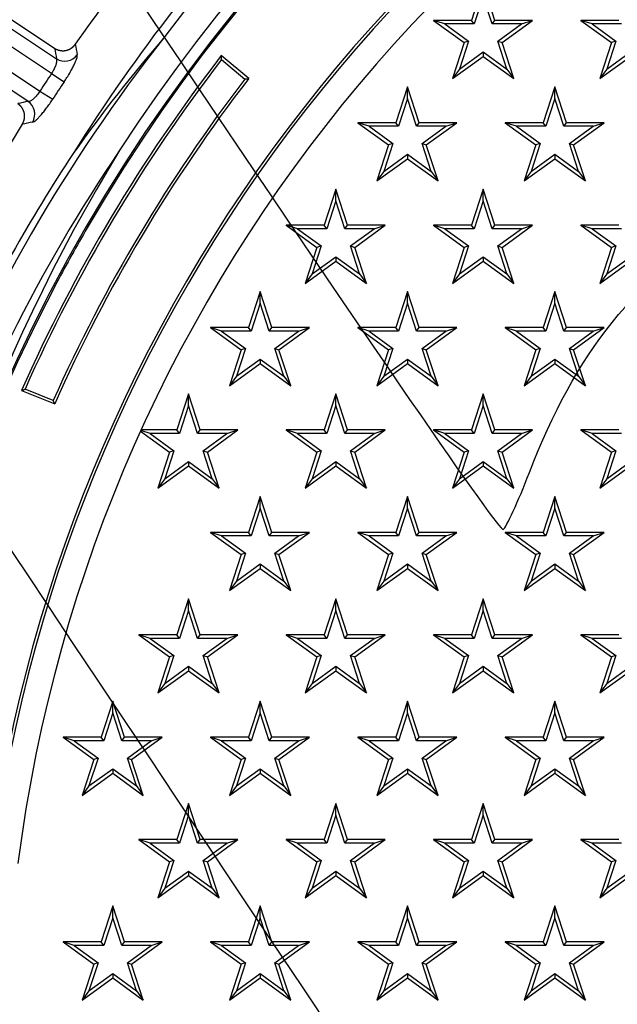
# Model space of a CAD drawing. Units: millimetres. Extents: x -81 to 291, y 0 to 204.
# Drawn here: x 106 to 117, y 80 to 99 of the extents above; entities that cross this region are included whole.
import ezdxf
from ezdxf import colors
from ezdxf.entities.mleader import LeaderData, LeaderLine
from ezdxf.enums import TextEntityAlignment as Align
from ezdxf.math import Vec2, Vec3

# ---------------------------------------------------------------- set-up
doc = ezdxf.new("R2010")
doc.units = ezdxf.units.MM
for name, color, linetype in [('F-1M', 7, 'Continuous'), ('F-1T', 7, 'Continuous'), ('Predeterminado', 7, 'Continuous')]:
    doc.layers.add(name, color=color, linetype=linetype)
doc.styles.add('SEACAD_Arial', font='arial.ttf')
doc.dimstyles.new('ISO', dxfattribs={"dimtxt": 3.125, "dimasz": 3.125, "dimexe": 1.5625, "dimexo": 0, "dimgap": 0.78125, "dimtad": 0, "dimlfac": 10, "dimtxsty": 'SEACAD_Arial', "dimblk1": '_SE_FILLED', "dimblk2": '_SE_FILLED', "dimsah": 1, "dimcen": 1.5625, "dimadec": 1, "dimazin": 0, "dimtfac": 0.5, "dimtmove": 0, "dimatfit": 3, "dimfxl": 1, "dimarcsym": 0})

# ---------------------------------------------------------------- blocks, each defined once
blk = doc.blocks.new('SE1')
at = {"layer": 'F-1M', "color": 7, "linetype": 'Continuous'}
for p, q in [((104.826, 99.266), (106.451, 98.19)), ((106.354, 97.9), (104.663, 99.02)), ((105.517, 98.989), (106.412, 98.396)), ((104.695, 98.508), (106.128, 97.559)), ((105.9, 97.357), (104.532, 98.262)), ((106.354, 97.9), (106.599, 97.736)), ((106.128, 97.559), (106.376, 97.398))]:
    blk.add_line(p, q, dxfattribs=at)
for centre, radius, start, end in [((134.957, 78.723), 33.05, 6.1102, 142.9817), ((134.957, 78.723), 32.5, 4.677, 147.032), ((134.957, 78.723), 32.275, 5.2749, 172.4009), ((134.957, 78.723), 33.233, 136.0437, 147.9845), ((134.957, 78.723), 34.38, 141.2009, 144.9376), ((133.757, 78.723), 32.1, 141.692, 174.8644), ((131.507, 78.766), 30.338, 139.1202, 144.5966), ((134.957, 78.723), 34.437, 146.1601, 146.8399), ((134.957, 78.723), 34.142, 146.1601, 146.8399), ((134.957, 78.723), 34.38, 148.0624, 154.1358), ((133.757, 78.723), 31.5, 145.8441, 176.3597), ((136.482, 78.729), 33.786, 148.4468, 172.7523), ((133.47, 78.724), 31.981, 146.5739, 154.829)]:
    blk.add_arc(centre, radius, start, end, dxfattribs=at)
for centre, major_axis, ratio, start_param, end_param in [((1193.527, -549.978), (-1081.621, 688.255), 0.174135, 0.163392, 0.16408), ((1117.754, -529.138), (-1005.896, 667.616), 0.177116, 0.171097, 0.171809), ((106.614, 98.436), (-0.295, -0.056), 0.970928, 0.811656, 2.329937), ((1157.324, -644.004), (-1086.38, 720.688), 0.17072, -0.164972, -0.164287), ((105.736, 97.11), (0.063, -0.293), 0.970928, 0.811656, 2.329937), ((1149.147, -666.023), (-1078.011, 742.707), 0.172398, -0.162279, -0.161598)]:
    blk.add_ellipse(centre, major_axis=major_axis, ratio=ratio, start_param=start_param, end_param=end_param, dxfattribs=at)
for points, degree, knots in [([(106.412, 98.396), (106.46, 98.364), (106.517, 98.353), (106.545, 98.347), (106.573, 98.347), (106.602, 98.346), (106.63, 98.352), (106.658, 98.357), (106.684, 98.368), (106.711, 98.378), (106.735, 98.394), (106.759, 98.409), (106.78, 98.429), (106.8, 98.449), (106.817, 98.473)], 2, [0, 0, 0, 0.25, 0.25, 0.375, 0.375, 0.5, 0.5, 0.625, 0.625, 0.75, 0.75, 0.875, 0.875, 1, 1, 1]), ([(106.599, 97.736), (106.619, 97.765), (106.638, 97.794), (106.674, 97.852), (106.692, 97.881), (106.725, 97.938), (106.741, 97.965), (106.77, 98.018), (106.783, 98.044), (106.806, 98.092), (106.816, 98.114), (106.833, 98.156), (106.84, 98.175), (106.856, 98.226), (106.86, 98.251), (106.857, 98.268)], 3, [0, 0, 0, 0, 0.125, 0.125, 0.25, 0.25, 0.375, 0.375, 0.5, 0.5, 0.625, 0.625, 0.75, 0.75, 1, 1, 1, 1]), ([(106.354, 97.9), (106.357, 97.905), (106.364, 97.915), (106.373, 97.929), (106.382, 97.944), (106.391, 97.959), (106.399, 97.974), (106.407, 97.989), (106.414, 98.003), (106.421, 98.018), (106.428, 98.033), (106.434, 98.047), (106.439, 98.061), (106.447, 98.083), (106.455, 98.112), (106.459, 98.14), (106.459, 98.161), (106.457, 98.177), (106.453, 98.186), (106.451, 98.19)], 3, [0, 0, 0, 0, 0.040424, 0.081032, 0.121839, 0.162858, 0.204103, 0.245587, 0.287325, 0.329328, 0.37161, 0.414183, 0.45706, 0.500252, 0.621567, 0.750017, 0.827208, 0.910529, 1, 1, 1, 1]), ([(106.128, 97.559), (106.119, 97.545), (106.109, 97.53), (106.089, 97.502), (106.078, 97.489), (106.057, 97.463), (106.046, 97.451), (106.025, 97.429), (106.015, 97.419), (105.994, 97.4), (105.984, 97.392), (105.965, 97.378), (105.955, 97.372), (105.937, 97.363), (105.929, 97.36), (105.913, 97.356), (105.906, 97.356), (105.9, 97.357)], 3, [0, 0, 0, 0, 0.125, 0.125, 0.25, 0.25, 0.375, 0.375, 0.5, 0.5, 0.625, 0.625, 0.75, 0.75, 0.875, 0.875, 1, 1, 1, 1]), ([(105.782, 96.91), (105.813, 96.959), (105.823, 97.015), (105.828, 97.043), (105.827, 97.072), (105.827, 97.101), (105.821, 97.129), (105.815, 97.156), (105.803, 97.183), (105.792, 97.209), (105.776, 97.233), (105.76, 97.256), (105.739, 97.276), (105.718, 97.296), (105.694, 97.312)], 2, [0, 0, 0, 0.25, 0.25, 0.375, 0.375, 0.5, 0.5, 0.625, 0.625, 0.75, 0.75, 0.875, 0.875, 1, 1, 1]), ([(105.986, 96.953), (105.995, 96.955), (106.004, 96.959), (106.026, 96.972), (106.039, 96.981), (106.066, 97.004), (106.081, 97.018), (106.112, 97.05), (106.129, 97.068), (106.164, 97.109), (106.182, 97.131), (106.22, 97.178), (106.239, 97.203), (106.278, 97.256), (106.298, 97.283), (106.337, 97.34), (106.356, 97.368), (106.376, 97.398)], 3, [0, 0, 0, 0, 0.125, 0.125, 0.25, 0.25, 0.375, 0.375, 0.5, 0.5, 0.625, 0.625, 0.75, 0.75, 0.875, 0.875, 1, 1, 1, 1])]:
    blk.add_open_spline(points, degree=degree, knots=knots, dxfattribs=at)
at = {"layer": 'F-1T', "color": 7, "linetype": 'Continuous'}
for p, q in [((114.79, 99.643), (114.561, 98.94)), ((115.018, 98.94), (114.79, 99.643)), ((114.79, 99.415), (114.613, 98.87)), ((114.967, 98.87), (114.79, 99.415)), ((113.822, 98.94), (114.42, 98.506)), ((114.561, 98.94), (113.822, 98.94)), ((114.039, 98.87), (113.822, 98.94)), ((114.613, 98.87), (114.039, 98.87)), ((114.039, 98.87), (114.503, 98.533)), ((114.613, 98.87), (114.561, 98.94)), ((114.967, 98.87), (115.018, 98.94)), ((115.54, 98.87), (114.967, 98.87)), ((115.757, 98.94), (115.018, 98.94)), ((115.076, 98.533), (115.54, 98.87)), ((115.159, 98.506), (115.757, 98.94)), ((115.54, 98.87), (115.757, 98.94)), ((116.702, 98.94), (117.3, 98.506)), ((117.441, 98.94), (116.702, 98.94)), ((116.919, 98.87), (116.702, 98.94)), ((117.493, 98.87), (116.919, 98.87)), ((116.919, 98.87), (117.383, 98.533)), ((114.42, 98.506), (114.192, 97.803)), ((114.503, 98.533), (114.326, 97.988)), ((114.503, 98.533), (114.42, 98.506)), ((115.253, 97.988), (115.076, 98.533)), ((115.076, 98.533), (115.159, 98.506)), ((115.388, 97.803), (115.159, 98.506)), ((117.3, 98.506), (117.072, 97.803)), ((117.383, 98.533), (117.206, 97.988)), ((117.383, 98.533), (117.3, 98.506)), ((114.326, 97.988), (114.79, 98.324)), ((114.79, 98.324), (115.253, 97.988)), ((114.79, 98.324), (114.79, 98.237)), ((117.206, 97.988), (117.67, 98.324)), ((110.208, 97.802), (109.67, 98.251)), ((109.678, 98.175), (110.135, 97.794)), ((114.192, 97.803), (114.79, 98.237)), ((114.79, 98.237), (115.388, 97.803)), ((117.072, 97.803), (117.67, 98.237)), ((114.326, 97.988), (114.192, 97.803)), ((115.253, 97.988), (115.388, 97.803)), ((117.206, 97.988), (117.072, 97.803)), ((113.31, 97.643), (113.081, 96.94)), ((113.538, 96.94), (113.31, 97.643)), ((113.31, 97.415), (113.31, 97.643)), ((116.19, 97.643), (115.961, 96.94)), ((116.418, 96.94), (116.19, 97.643)), ((116.19, 97.415), (116.19, 97.643)), ((113.31, 97.415), (113.133, 96.87)), ((113.487, 96.87), (113.31, 97.415)), ((116.19, 97.415), (116.013, 96.87)), ((116.367, 96.87), (116.19, 97.415)), ((112.342, 96.94), (112.94, 96.506)), ((113.081, 96.94), (112.342, 96.94)), ((112.559, 96.87), (112.342, 96.94)), ((113.133, 96.87), (113.081, 96.94)), ((113.487, 96.87), (113.538, 96.94)), ((114.277, 96.94), (113.538, 96.94)), ((113.679, 96.506), (114.277, 96.94)), ((114.06, 96.87), (114.277, 96.94)), ((115.222, 96.94), (115.82, 96.506)), ((115.961, 96.94), (115.222, 96.94)), ((115.439, 96.87), (115.222, 96.94)), ((116.013, 96.87), (115.961, 96.94)), ((116.367, 96.87), (116.418, 96.94)), ((117.157, 96.94), (116.418, 96.94)), ((116.559, 96.506), (117.157, 96.94)), ((116.94, 96.87), (117.157, 96.94)), ((113.133, 96.87), (112.559, 96.87)), ((112.559, 96.87), (113.023, 96.533)), ((114.06, 96.87), (113.487, 96.87)), ((113.596, 96.533), (114.06, 96.87)), ((116.013, 96.87), (115.439, 96.87)), ((115.439, 96.87), (115.903, 96.533)), ((116.94, 96.87), (116.367, 96.87)), ((116.476, 96.533), (116.94, 96.87)), ((112.94, 96.506), (112.712, 95.803)), ((113.023, 96.533), (112.846, 95.988)), ((113.023, 96.533), (112.94, 96.506)), ((113.773, 95.988), (113.596, 96.533)), ((113.596, 96.533), (113.679, 96.506)), ((113.908, 95.803), (113.679, 96.506)), ((115.82, 96.506), (115.592, 95.803)), ((115.903, 96.533), (115.726, 95.988)), ((115.903, 96.533), (115.82, 96.506)), ((116.653, 95.988), (116.476, 96.533)), ((116.476, 96.533), (116.559, 96.506)), ((116.788, 95.803), (116.559, 96.506)), ((112.712, 95.803), (113.31, 96.237)), ((112.846, 95.988), (113.31, 96.324)), ((113.31, 96.324), (113.773, 95.988)), ((113.31, 96.324), (113.31, 96.237)), ((113.31, 96.237), (113.908, 95.803)), ((115.592, 95.803), (116.19, 96.237)), ((115.726, 95.988), (116.19, 96.324)), ((116.19, 96.324), (116.653, 95.988)), ((116.19, 96.324), (116.19, 96.237)), ((116.19, 96.237), (116.788, 95.803)), ((112.846, 95.988), (112.712, 95.803)), ((113.773, 95.988), (113.908, 95.803)), ((115.726, 95.988), (115.592, 95.803)), ((116.653, 95.988), (116.788, 95.803)), ((111.91, 95.643), (111.681, 94.94)), ((112.138, 94.94), (111.91, 95.643)), ((111.91, 95.415), (111.91, 95.643)), ((114.79, 95.643), (114.561, 94.94)), ((115.018, 94.94), (114.79, 95.643)), ((114.79, 95.415), (114.79, 95.643)), ((111.91, 95.415), (111.733, 94.87)), ((112.087, 94.87), (111.91, 95.415)), ((114.79, 95.415), (114.613, 94.87)), ((114.967, 94.87), (114.79, 95.415)), ((110.942, 94.94), (111.54, 94.506)), ((111.681, 94.94), (110.942, 94.94)), ((111.159, 94.87), (110.942, 94.94)), ((111.733, 94.87), (111.159, 94.87)), ((111.159, 94.87), (111.623, 94.533)), ((111.733, 94.87), (111.681, 94.94)), ((112.087, 94.87), (112.138, 94.94)), ((112.66, 94.87), (112.087, 94.87)), ((112.877, 94.94), (112.138, 94.94)), ((112.196, 94.533), (112.66, 94.87)), ((112.279, 94.506), (112.877, 94.94)), ((112.66, 94.87), (112.877, 94.94)), ((113.822, 94.94), (114.42, 94.506)), ((114.561, 94.94), (113.822, 94.94)), ((114.039, 94.87), (113.822, 94.94)), ((114.613, 94.87), (114.039, 94.87)), ((114.039, 94.87), (114.503, 94.533)), ((114.613, 94.87), (114.561, 94.94)), ((114.967, 94.87), (115.018, 94.94)), ((115.54, 94.87), (114.967, 94.87)), ((115.757, 94.94), (115.018, 94.94)), ((115.076, 94.533), (115.54, 94.87)), ((115.159, 94.506), (115.757, 94.94)), ((115.54, 94.87), (115.757, 94.94)), ((116.702, 94.94), (117.3, 94.506)), ((117.441, 94.94), (116.702, 94.94)), ((116.919, 94.87), (116.702, 94.94)), ((117.493, 94.87), (116.919, 94.87)), ((116.919, 94.87), (117.383, 94.533)), ((111.54, 94.506), (111.312, 93.803)), ((111.623, 94.533), (111.446, 93.988)), ((111.623, 94.533), (111.54, 94.506)), ((112.373, 93.988), (112.196, 94.533)), ((112.196, 94.533), (112.279, 94.506)), ((112.508, 93.803), (112.279, 94.506)), ((114.42, 94.506), (114.192, 93.803)), ((114.503, 94.533), (114.326, 93.988)), ((114.503, 94.533), (114.42, 94.506)), ((115.253, 93.988), (115.076, 94.533)), ((115.076, 94.533), (115.159, 94.506)), ((115.388, 93.803), (115.159, 94.506)), ((117.3, 94.506), (117.072, 93.803)), ((117.383, 94.533), (117.206, 93.988)), ((117.383, 94.533), (117.3, 94.506)), ((111.312, 93.803), (111.91, 94.237)), ((111.446, 93.988), (111.91, 94.324)), ((111.91, 94.324), (112.373, 93.988)), ((111.91, 94.324), (111.91, 94.237)), ((111.91, 94.237), (112.508, 93.803)), ((114.192, 93.803), (114.79, 94.237)), ((114.326, 93.988), (114.79, 94.324)), ((114.79, 94.324), (115.253, 93.988)), ((114.79, 94.324), (114.79, 94.237)), ((114.79, 94.237), (115.388, 93.803)), ((117.072, 93.803), (117.67, 94.237)), ((117.206, 93.988), (117.67, 94.324)), ((111.446, 93.988), (111.312, 93.803)), ((112.373, 93.988), (112.508, 93.803)), ((114.326, 93.988), (114.192, 93.803)), ((115.253, 93.988), (115.388, 93.803)), ((117.206, 93.988), (117.072, 93.803)), ((110.43, 93.643), (110.201, 92.94)), ((110.658, 92.94), (110.43, 93.643)), ((110.43, 93.415), (110.43, 93.643)), ((113.31, 93.643), (113.081, 92.94)), ((113.538, 92.94), (113.31, 93.643)), ((113.31, 93.415), (113.31, 93.643)), ((116.19, 93.643), (115.961, 92.94)), ((116.418, 92.94), (116.19, 93.643)), ((116.19, 93.415), (116.19, 93.643)), ((110.43, 93.415), (110.253, 92.87)), ((110.607, 92.87), (110.43, 93.415)), ((113.31, 93.415), (113.133, 92.87)), ((113.487, 92.87), (113.31, 93.415)), ((116.19, 93.415), (116.013, 92.87)), ((116.367, 92.87), (116.19, 93.415)), ((109.462, 92.94), (110.06, 92.506)), ((110.201, 92.94), (109.462, 92.94)), ((109.679, 92.87), (109.462, 92.94)), ((110.253, 92.87), (110.201, 92.94)), ((110.607, 92.87), (110.658, 92.94)), ((111.397, 92.94), (110.658, 92.94)), ((110.799, 92.506), (111.397, 92.94)), ((111.18, 92.87), (111.397, 92.94)), ((112.342, 92.94), (112.94, 92.506)), ((113.081, 92.94), (112.342, 92.94)), ((112.559, 92.87), (112.342, 92.94)), ((113.133, 92.87), (113.081, 92.94)), ((113.487, 92.87), (113.538, 92.94)), ((114.277, 92.94), (113.538, 92.94)), ((113.679, 92.506), (114.277, 92.94)), ((114.06, 92.87), (114.277, 92.94)), ((115.222, 92.94), (115.82, 92.506)), ((115.961, 92.94), (115.222, 92.94)), ((115.439, 92.87), (115.222, 92.94)), ((116.013, 92.87), (115.961, 92.94)), ((116.367, 92.87), (116.418, 92.94)), ((117.157, 92.94), (116.418, 92.94)), ((116.559, 92.506), (117.157, 92.94)), ((116.94, 92.87), (117.157, 92.94)), ((110.253, 92.87), (109.679, 92.87)), ((109.679, 92.87), (110.143, 92.533)), ((111.18, 92.87), (110.607, 92.87)), ((110.716, 92.533), (111.18, 92.87)), ((113.133, 92.87), (112.559, 92.87)), ((112.559, 92.87), (113.023, 92.533)), ((114.06, 92.87), (113.487, 92.87)), ((113.596, 92.533), (114.06, 92.87)), ((116.013, 92.87), (115.439, 92.87)), ((115.439, 92.87), (115.903, 92.533)), ((116.94, 92.87), (116.367, 92.87)), ((116.476, 92.533), (116.94, 92.87)), ((110.06, 92.506), (109.832, 91.803)), ((110.143, 92.533), (109.966, 91.988)), ((110.143, 92.533), (110.06, 92.506)), ((110.893, 91.988), (110.716, 92.533)), ((110.716, 92.533), (110.799, 92.506)), ((111.028, 91.803), (110.799, 92.506)), ((112.94, 92.506), (112.712, 91.803)), ((113.023, 92.533), (112.846, 91.988)), ((113.023, 92.533), (112.94, 92.506)), ((113.773, 91.988), (113.596, 92.533)), ((113.596, 92.533), (113.679, 92.506)), ((113.908, 91.803), (113.679, 92.506)), ((115.82, 92.506), (115.592, 91.803)), ((115.903, 92.533), (115.726, 91.988)), ((115.903, 92.533), (115.82, 92.506)), ((116.653, 91.988), (116.476, 92.533)), ((116.476, 92.533), (116.559, 92.506)), ((116.788, 91.803), (116.559, 92.506)), ((109.966, 91.988), (110.43, 92.324)), ((110.43, 92.324), (110.893, 91.988)), ((110.43, 92.324), (110.43, 92.237)), ((112.846, 91.988), (113.31, 92.324)), ((113.31, 92.324), (113.773, 91.988)), ((113.31, 92.324), (113.31, 92.237)), ((115.726, 91.988), (116.19, 92.324)), ((116.19, 92.324), (116.653, 91.988)), ((116.19, 92.324), (116.19, 92.237)), ((109.832, 91.803), (110.43, 92.237)), ((110.43, 92.237), (111.028, 91.803)), ((112.712, 91.803), (113.31, 92.237)), ((113.31, 92.237), (113.908, 91.803)), ((115.592, 91.803), (116.19, 92.237)), ((116.19, 92.237), (116.788, 91.803)), ((109.966, 91.988), (109.832, 91.803)), ((110.893, 91.988), (111.028, 91.803)), ((112.846, 91.988), (112.712, 91.803)), ((113.773, 91.988), (113.908, 91.803)), ((115.726, 91.988), (115.592, 91.803)), ((116.653, 91.988), (116.788, 91.803)), ((106.388, 91.516), (105.836, 91.737)), ((105.765, 91.708), (106.416, 91.448)), ((109.03, 91.643), (108.801, 90.94)), ((109.258, 90.94), (109.03, 91.643)), ((109.03, 91.415), (109.03, 91.643)), ((111.91, 91.643), (111.681, 90.94)), ((112.138, 90.94), (111.91, 91.643)), ((111.91, 91.415), (111.91, 91.643)), ((114.79, 91.643), (114.561, 90.94)), ((115.018, 90.94), (114.79, 91.643)), ((114.79, 91.415), (114.79, 91.643)), ((109.03, 91.415), (108.853, 90.87)), ((109.207, 90.87), (109.03, 91.415)), ((111.91, 91.415), (111.733, 90.87)), ((112.087, 90.87), (111.91, 91.415)), ((114.79, 91.415), (114.613, 90.87)), ((114.967, 90.87), (114.79, 91.415)), ((108.118, 90.922), (108.095, 90.916)), ((108.095, 90.916), (108.66, 90.506)), ((108.801, 90.94), (108.106, 90.94)), ((108.106, 90.94), (108.118, 90.922)), ((108.279, 90.87), (108.118, 90.922)), ((108.853, 90.87), (108.279, 90.87)), ((108.279, 90.87), (108.743, 90.533)), ((108.853, 90.87), (108.801, 90.94)), ((109.207, 90.87), (109.258, 90.94)), ((109.78, 90.87), (109.207, 90.87)), ((109.997, 90.94), (109.258, 90.94)), ((109.316, 90.533), (109.78, 90.87)), ((109.399, 90.506), (109.997, 90.94)), ((109.78, 90.87), (109.997, 90.94)), ((110.942, 90.94), (111.54, 90.506)), ((111.681, 90.94), (110.942, 90.94)), ((111.159, 90.87), (110.942, 90.94)), ((111.733, 90.87), (111.159, 90.87)), ((111.159, 90.87), (111.623, 90.533)), ((111.733, 90.87), (111.681, 90.94)), ((112.087, 90.87), (112.138, 90.94)), ((112.66, 90.87), (112.087, 90.87)), ((112.877, 90.94), (112.138, 90.94)), ((112.196, 90.533), (112.66, 90.87)), ((112.279, 90.506), (112.877, 90.94)), ((112.66, 90.87), (112.877, 90.94)), ((113.822, 90.94), (114.42, 90.506)), ((114.561, 90.94), (113.822, 90.94)), ((114.039, 90.87), (113.822, 90.94)), ((114.613, 90.87), (114.039, 90.87)), ((114.039, 90.87), (114.503, 90.533)), ((114.613, 90.87), (114.561, 90.94)), ((114.967, 90.87), (115.018, 90.94)), ((115.54, 90.87), (114.967, 90.87)), ((115.757, 90.94), (115.018, 90.94)), ((115.076, 90.533), (115.54, 90.87)), ((115.159, 90.506), (115.757, 90.94)), ((115.54, 90.87), (115.757, 90.94)), ((116.702, 90.94), (117.3, 90.506)), ((117.441, 90.94), (116.702, 90.94)), ((116.919, 90.87), (116.702, 90.94)), ((117.493, 90.87), (116.919, 90.87)), ((116.919, 90.87), (117.383, 90.533)), ((108.66, 90.506), (108.432, 89.803)), ((108.743, 90.533), (108.566, 89.988)), ((108.743, 90.533), (108.66, 90.506)), ((109.493, 89.988), (109.316, 90.533)), ((109.316, 90.533), (109.399, 90.506)), ((109.628, 89.803), (109.399, 90.506)), ((111.54, 90.506), (111.312, 89.803)), ((111.623, 90.533), (111.446, 89.988)), ((111.623, 90.533), (111.54, 90.506)), ((112.373, 89.988), (112.196, 90.533)), ((112.196, 90.533), (112.279, 90.506)), ((112.508, 89.803), (112.279, 90.506)), ((114.42, 90.506), (114.192, 89.803)), ((114.503, 90.533), (114.326, 89.988)), ((114.503, 90.533), (114.42, 90.506)), ((115.253, 89.988), (115.076, 90.533)), ((115.076, 90.533), (115.159, 90.506)), ((115.388, 89.803), (115.159, 90.506)), ((117.3, 90.506), (117.072, 89.803)), ((117.383, 90.533), (117.206, 89.988)), ((117.383, 90.533), (117.3, 90.506)), ((108.432, 89.803), (109.03, 90.237)), ((108.566, 89.988), (109.03, 90.324)), ((109.03, 90.324), (109.493, 89.988)), ((109.03, 90.324), (109.03, 90.237)), ((109.03, 90.237), (109.628, 89.803)), ((111.312, 89.803), (111.91, 90.237)), ((111.446, 89.988), (111.91, 90.324)), ((111.91, 90.324), (112.373, 89.988)), ((111.91, 90.324), (111.91, 90.237)), ((111.91, 90.237), (112.508, 89.803)), ((114.192, 89.803), (114.79, 90.237)), ((114.326, 89.988), (114.79, 90.324)), ((114.79, 90.324), (115.253, 89.988)), ((114.79, 90.324), (114.79, 90.237)), ((114.79, 90.237), (115.388, 89.803)), ((117.072, 89.803), (117.67, 90.237)), ((117.206, 89.988), (117.67, 90.324)), ((108.566, 89.988), (108.432, 89.803)), ((109.493, 89.988), (109.628, 89.803)), ((111.446, 89.988), (111.312, 89.803)), ((112.373, 89.988), (112.508, 89.803)), ((114.326, 89.988), (114.192, 89.803)), ((115.253, 89.988), (115.388, 89.803)), ((117.206, 89.988), (117.072, 89.803)), ((110.43, 89.643), (110.201, 88.94)), ((110.658, 88.94), (110.43, 89.643)), ((110.43, 89.415), (110.43, 89.643)), ((113.31, 89.643), (113.081, 88.94)), ((113.538, 88.94), (113.31, 89.643)), ((113.31, 89.415), (113.31, 89.643)), ((116.19, 89.643), (115.961, 88.94)), ((116.418, 88.94), (116.19, 89.643)), ((116.19, 89.415), (116.19, 89.643)), ((110.43, 89.415), (110.253, 88.87)), ((110.607, 88.87), (110.43, 89.415)), ((113.31, 89.415), (113.133, 88.87)), ((113.487, 88.87), (113.31, 89.415)), ((116.19, 89.415), (116.013, 88.87)), ((116.367, 88.87), (116.19, 89.415)), ((109.462, 88.94), (110.06, 88.506)), ((110.201, 88.94), (109.462, 88.94)), ((109.679, 88.87), (109.462, 88.94)), ((110.253, 88.87), (109.679, 88.87)), ((109.679, 88.87), (110.143, 88.533)), ((110.253, 88.87), (110.201, 88.94)), ((110.607, 88.87), (110.658, 88.94)), ((111.18, 88.87), (110.607, 88.87)), ((111.397, 88.94), (110.658, 88.94)), ((110.716, 88.533), (111.18, 88.87)), ((110.799, 88.506), (111.397, 88.94)), ((111.18, 88.87), (111.397, 88.94)), ((112.342, 88.94), (112.94, 88.506)), ((113.081, 88.94), (112.342, 88.94)), ((112.559, 88.87), (112.342, 88.94)), ((113.133, 88.87), (112.559, 88.87)), ((112.559, 88.87), (113.023, 88.533)), ((113.133, 88.87), (113.081, 88.94)), ((113.487, 88.87), (113.538, 88.94)), ((114.06, 88.87), (113.487, 88.87)), ((114.277, 88.94), (113.538, 88.94)), ((113.596, 88.533), (114.06, 88.87)), ((113.679, 88.506), (114.277, 88.94)), ((114.06, 88.87), (114.277, 88.94)), ((115.222, 88.94), (115.82, 88.506)), ((115.961, 88.94), (115.222, 88.94)), ((115.439, 88.87), (115.222, 88.94)), ((116.013, 88.87), (115.439, 88.87)), ((115.439, 88.87), (115.903, 88.533)), ((116.013, 88.87), (115.961, 88.94)), ((116.367, 88.87), (116.418, 88.94)), ((116.94, 88.87), (116.367, 88.87)), ((117.157, 88.94), (116.418, 88.94)), ((116.476, 88.533), (116.94, 88.87)), ((116.559, 88.506), (117.157, 88.94)), ((116.94, 88.87), (117.157, 88.94)), ((110.06, 88.506), (109.832, 87.803)), ((110.143, 88.533), (109.966, 87.988)), ((110.143, 88.533), (110.06, 88.506)), ((110.893, 87.988), (110.716, 88.533)), ((110.716, 88.533), (110.799, 88.506)), ((111.028, 87.803), (110.799, 88.506)), ((112.94, 88.506), (112.712, 87.803)), ((113.023, 88.533), (112.846, 87.988)), ((113.023, 88.533), (112.94, 88.506)), ((113.773, 87.988), (113.596, 88.533)), ((113.596, 88.533), (113.679, 88.506)), ((113.908, 87.803), (113.679, 88.506)), ((115.82, 88.506), (115.592, 87.803)), ((115.903, 88.533), (115.726, 87.988)), ((115.903, 88.533), (115.82, 88.506)), ((116.653, 87.988), (116.476, 88.533)), ((116.476, 88.533), (116.559, 88.506)), ((116.788, 87.803), (116.559, 88.506)), ((109.966, 87.988), (110.43, 88.324)), ((110.43, 88.324), (110.893, 87.988)), ((110.43, 88.324), (110.43, 88.237)), ((112.846, 87.988), (113.31, 88.324)), ((113.31, 88.324), (113.773, 87.988)), ((113.31, 88.324), (113.31, 88.237)), ((115.726, 87.988), (116.19, 88.324)), ((116.19, 88.324), (116.653, 87.988)), ((116.19, 88.324), (116.19, 88.237)), ((109.832, 87.803), (110.43, 88.237)), ((110.43, 88.237), (111.028, 87.803)), ((112.712, 87.803), (113.31, 88.237)), ((113.31, 88.237), (113.908, 87.803)), ((115.592, 87.803), (116.19, 88.237)), ((116.19, 88.237), (116.788, 87.803)), ((109.966, 87.988), (109.832, 87.803)), ((110.893, 87.988), (111.028, 87.803)), ((112.846, 87.988), (112.712, 87.803)), ((113.773, 87.988), (113.908, 87.803)), ((115.726, 87.988), (115.592, 87.803)), ((116.653, 87.988), (116.788, 87.803)), ((109.03, 87.643), (108.801, 86.94)), ((109.258, 86.94), (109.03, 87.643)), ((109.03, 87.415), (109.03, 87.643)), ((111.91, 87.643), (111.681, 86.94)), ((112.138, 86.94), (111.91, 87.643)), ((111.91, 87.415), (111.91, 87.643)), ((114.79, 87.643), (114.561, 86.94)), ((115.018, 86.94), (114.79, 87.643)), ((114.79, 87.415), (114.79, 87.643)), ((109.03, 87.415), (108.853, 86.87)), ((109.207, 86.87), (109.03, 87.415)), ((111.91, 87.415), (111.733, 86.87)), ((112.087, 86.87), (111.91, 87.415)), ((114.79, 87.415), (114.613, 86.87)), ((114.967, 86.87), (114.79, 87.415)), ((108.062, 86.94), (108.66, 86.506)), ((108.801, 86.94), (108.062, 86.94)), ((108.279, 86.87), (108.062, 86.94)), ((108.853, 86.87), (108.801, 86.94)), ((109.207, 86.87), (109.258, 86.94)), ((109.997, 86.94), (109.258, 86.94)), ((109.399, 86.506), (109.997, 86.94)), ((109.78, 86.87), (109.997, 86.94)), ((110.942, 86.94), (111.54, 86.506)), ((111.681, 86.94), (110.942, 86.94)), ((111.159, 86.87), (110.942, 86.94)), ((111.733, 86.87), (111.681, 86.94)), ((112.087, 86.87), (112.138, 86.94)), ((112.877, 86.94), (112.138, 86.94)), ((112.279, 86.506), (112.877, 86.94)), ((112.66, 86.87), (112.877, 86.94)), ((113.822, 86.94), (114.42, 86.506)), ((114.561, 86.94), (113.822, 86.94)), ((114.039, 86.87), (113.822, 86.94)), ((114.613, 86.87), (114.561, 86.94)), ((114.967, 86.87), (115.018, 86.94)), ((115.757, 86.94), (115.018, 86.94)), ((115.159, 86.506), (115.757, 86.94)), ((115.54, 86.87), (115.757, 86.94)), ((116.702, 86.94), (117.3, 86.506)), ((117.441, 86.94), (116.702, 86.94)), ((116.919, 86.87), (116.702, 86.94)), ((108.853, 86.87), (108.279, 86.87)), ((108.279, 86.87), (108.743, 86.533)), ((109.78, 86.87), (109.207, 86.87)), ((109.316, 86.533), (109.78, 86.87)), ((111.733, 86.87), (111.159, 86.87)), ((111.159, 86.87), (111.623, 86.533)), ((112.66, 86.87), (112.087, 86.87)), ((112.196, 86.533), (112.66, 86.87)), ((114.613, 86.87), (114.039, 86.87)), ((114.039, 86.87), (114.503, 86.533)), ((115.54, 86.87), (114.967, 86.87)), ((115.076, 86.533), (115.54, 86.87)), ((117.493, 86.87), (116.919, 86.87)), ((116.919, 86.87), (117.383, 86.533)), ((108.66, 86.506), (108.432, 85.803)), ((108.743, 86.533), (108.566, 85.988)), ((108.743, 86.533), (108.66, 86.506)), ((109.493, 85.988), (109.316, 86.533)), ((109.316, 86.533), (109.399, 86.506)), ((109.628, 85.803), (109.399, 86.506)), ((111.54, 86.506), (111.312, 85.803)), ((111.623, 86.533), (111.446, 85.988)), ((111.623, 86.533), (111.54, 86.506)), ((112.373, 85.988), (112.196, 86.533)), ((112.196, 86.533), (112.279, 86.506)), ((112.508, 85.803), (112.279, 86.506)), ((114.42, 86.506), (114.192, 85.803)), ((114.503, 86.533), (114.326, 85.988)), ((114.503, 86.533), (114.42, 86.506)), ((115.253, 85.988), (115.076, 86.533)), ((115.076, 86.533), (115.159, 86.506)), ((115.388, 85.803), (115.159, 86.506)), ((117.3, 86.506), (117.072, 85.803)), ((117.383, 86.533), (117.206, 85.988)), ((117.383, 86.533), (117.3, 86.506)), ((108.432, 85.803), (109.03, 86.237)), ((108.566, 85.988), (109.03, 86.324)), ((109.03, 86.324), (109.493, 85.988)), ((109.03, 86.324), (109.03, 86.237)), ((109.03, 86.237), (109.628, 85.803)), ((111.312, 85.803), (111.91, 86.237)), ((111.446, 85.988), (111.91, 86.324)), ((111.91, 86.324), (112.373, 85.988)), ((111.91, 86.324), (111.91, 86.237)), ((111.91, 86.237), (112.508, 85.803)), ((114.192, 85.803), (114.79, 86.237)), ((114.326, 85.988), (114.79, 86.324)), ((114.79, 86.324), (115.253, 85.988)), ((114.79, 86.324), (114.79, 86.237)), ((114.79, 86.237), (115.388, 85.803)), ((117.072, 85.803), (117.67, 86.237)), ((117.206, 85.988), (117.67, 86.324)), ((108.566, 85.988), (108.432, 85.803)), ((109.493, 85.988), (109.628, 85.803)), ((111.446, 85.988), (111.312, 85.803)), ((112.373, 85.988), (112.508, 85.803)), ((114.326, 85.988), (114.192, 85.803)), ((115.253, 85.988), (115.388, 85.803)), ((117.206, 85.988), (117.072, 85.803)), ((107.55, 85.643), (107.321, 84.94)), ((107.778, 84.94), (107.55, 85.643)), ((107.55, 85.415), (107.55, 85.643)), ((110.43, 85.643), (110.201, 84.94)), ((110.658, 84.94), (110.43, 85.643)), ((110.43, 85.415), (110.43, 85.643)), ((113.31, 85.643), (113.081, 84.94)), ((113.538, 84.94), (113.31, 85.643)), ((113.31, 85.415), (113.31, 85.643)), ((116.19, 85.643), (115.961, 84.94)), ((116.418, 84.94), (116.19, 85.643)), ((116.19, 85.415), (116.19, 85.643)), ((107.55, 85.415), (107.373, 84.87)), ((107.727, 84.87), (107.55, 85.415)), ((110.43, 85.415), (110.253, 84.87)), ((110.607, 84.87), (110.43, 85.415)), ((113.31, 85.415), (113.133, 84.87)), ((113.487, 84.87), (113.31, 85.415)), ((116.19, 85.415), (116.013, 84.87)), ((116.367, 84.87), (116.19, 85.415)), ((106.582, 84.94), (107.18, 84.506)), ((107.321, 84.94), (106.582, 84.94)), ((106.799, 84.87), (106.582, 84.94)), ((107.373, 84.87), (106.799, 84.87)), ((106.799, 84.87), (107.263, 84.533)), ((107.373, 84.87), (107.321, 84.94)), ((107.727, 84.87), (107.778, 84.94)), ((108.3, 84.87), (107.727, 84.87)), ((108.517, 84.94), (107.778, 84.94)), ((107.836, 84.533), (108.3, 84.87)), ((107.919, 84.506), (108.517, 84.94)), ((108.3, 84.87), (108.517, 84.94)), ((109.462, 84.94), (110.06, 84.506)), ((110.201, 84.94), (109.462, 84.94)), ((109.679, 84.87), (109.462, 84.94)), ((110.253, 84.87), (109.679, 84.87)), ((109.679, 84.87), (110.143, 84.533)), ((110.253, 84.87), (110.201, 84.94)), ((110.607, 84.87), (110.658, 84.94)), ((111.18, 84.87), (110.607, 84.87)), ((111.397, 84.94), (110.658, 84.94)), ((110.716, 84.533), (111.18, 84.87)), ((110.799, 84.506), (111.397, 84.94)), ((111.18, 84.87), (111.397, 84.94)), ((112.342, 84.94), (112.94, 84.506)), ((113.081, 84.94), (112.342, 84.94)), ((112.559, 84.87), (112.342, 84.94)), ((113.133, 84.87), (112.559, 84.87)), ((112.559, 84.87), (113.023, 84.533)), ((113.133, 84.87), (113.081, 84.94)), ((113.487, 84.87), (113.538, 84.94)), ((114.06, 84.87), (113.487, 84.87)), ((114.277, 84.94), (113.538, 84.94)), ((113.596, 84.533), (114.06, 84.87)), ((113.679, 84.506), (114.277, 84.94)), ((114.06, 84.87), (114.277, 84.94)), ((115.222, 84.94), (115.82, 84.506)), ((115.961, 84.94), (115.222, 84.94)), ((115.439, 84.87), (115.222, 84.94)), ((116.013, 84.87), (115.439, 84.87)), ((115.439, 84.87), (115.903, 84.533)), ((116.013, 84.87), (115.961, 84.94)), ((116.367, 84.87), (116.418, 84.94)), ((116.94, 84.87), (116.367, 84.87)), ((117.157, 84.94), (116.418, 84.94)), ((116.476, 84.533), (116.94, 84.87)), ((116.559, 84.506), (117.157, 84.94)), ((116.94, 84.87), (117.157, 84.94)), ((107.18, 84.506), (106.952, 83.803)), ((107.263, 84.533), (107.086, 83.988)), ((107.263, 84.533), (107.18, 84.506)), ((108.013, 83.988), (107.836, 84.533)), ((107.836, 84.533), (107.919, 84.506)), ((108.148, 83.803), (107.919, 84.506)), ((110.06, 84.506), (109.832, 83.803)), ((110.143, 84.533), (109.966, 83.988)), ((110.143, 84.533), (110.06, 84.506)), ((110.893, 83.988), (110.716, 84.533)), ((110.716, 84.533), (110.799, 84.506)), ((111.028, 83.803), (110.799, 84.506)), ((112.94, 84.506), (112.712, 83.803)), ((113.023, 84.533), (112.846, 83.988)), ((113.023, 84.533), (112.94, 84.506)), ((113.773, 83.988), (113.596, 84.533)), ((113.596, 84.533), (113.679, 84.506)), ((113.908, 83.803), (113.679, 84.506)), ((115.82, 84.506), (115.592, 83.803)), ((115.903, 84.533), (115.726, 83.988)), ((115.903, 84.533), (115.82, 84.506)), ((116.653, 83.988), (116.476, 84.533)), ((116.476, 84.533), (116.559, 84.506)), ((116.788, 83.803), (116.559, 84.506)), ((106.952, 83.803), (107.55, 84.237)), ((107.086, 83.988), (107.55, 84.324)), ((107.55, 84.324), (108.013, 83.988)), ((107.55, 84.324), (107.55, 84.237)), ((107.55, 84.237), (108.148, 83.803)), ((109.832, 83.803), (110.43, 84.237)), ((109.966, 83.988), (110.43, 84.324)), ((110.43, 84.324), (110.893, 83.988)), ((110.43, 84.324), (110.43, 84.237)), ((110.43, 84.237), (111.028, 83.803)), ((112.712, 83.803), (113.31, 84.237)), ((112.846, 83.988), (113.31, 84.324)), ((113.31, 84.324), (113.773, 83.988)), ((113.31, 84.324), (113.31, 84.237)), ((113.31, 84.237), (113.908, 83.803)), ((115.592, 83.803), (116.19, 84.237)), ((115.726, 83.988), (116.19, 84.324)), ((116.19, 84.324), (116.653, 83.988)), ((116.19, 84.324), (116.19, 84.237)), ((116.19, 84.237), (116.788, 83.803)), ((107.086, 83.988), (106.952, 83.803)), ((108.013, 83.988), (108.148, 83.803)), ((109.966, 83.988), (109.832, 83.803)), ((110.893, 83.988), (111.028, 83.803)), ((112.846, 83.988), (112.712, 83.803)), ((113.773, 83.988), (113.908, 83.803)), ((115.726, 83.988), (115.592, 83.803)), ((116.653, 83.988), (116.788, 83.803)), ((109.03, 83.643), (108.801, 82.94)), ((109.258, 82.94), (109.03, 83.643)), ((109.03, 83.415), (109.03, 83.643)), ((111.91, 83.643), (111.681, 82.94)), ((112.138, 82.94), (111.91, 83.643)), ((111.91, 83.415), (111.91, 83.643)), ((114.79, 83.643), (114.561, 82.94)), ((115.018, 82.94), (114.79, 83.643)), ((114.79, 83.415), (114.79, 83.643)), ((109.03, 83.415), (108.853, 82.87)), ((109.207, 82.87), (109.03, 83.415)), ((111.91, 83.415), (111.733, 82.87)), ((112.087, 82.87), (111.91, 83.415)), ((114.79, 83.415), (114.613, 82.87)), ((114.967, 82.87), (114.79, 83.415)), ((108.062, 82.94), (108.66, 82.506)), ((108.801, 82.94), (108.062, 82.94)), ((108.279, 82.87), (108.062, 82.94)), ((108.853, 82.87), (108.801, 82.94)), ((109.207, 82.87), (109.258, 82.94)), ((109.997, 82.94), (109.258, 82.94)), ((109.399, 82.506), (109.997, 82.94)), ((109.78, 82.87), (109.997, 82.94)), ((110.942, 82.94), (111.54, 82.506)), ((111.681, 82.94), (110.942, 82.94)), ((111.159, 82.87), (110.942, 82.94)), ((111.733, 82.87), (111.681, 82.94)), ((112.087, 82.87), (112.138, 82.94)), ((112.877, 82.94), (112.138, 82.94)), ((112.279, 82.506), (112.877, 82.94)), ((112.66, 82.87), (112.877, 82.94)), ((113.822, 82.94), (114.42, 82.506)), ((114.561, 82.94), (113.822, 82.94)), ((114.039, 82.87), (113.822, 82.94)), ((114.613, 82.87), (114.561, 82.94)), ((114.967, 82.87), (115.018, 82.94)), ((115.757, 82.94), (115.018, 82.94)), ((115.159, 82.506), (115.757, 82.94)), ((115.54, 82.87), (115.757, 82.94)), ((116.702, 82.94), (117.3, 82.506)), ((117.441, 82.94), (116.702, 82.94)), ((116.919, 82.87), (116.702, 82.94)), ((108.853, 82.87), (108.279, 82.87)), ((108.279, 82.87), (108.743, 82.533)), ((109.78, 82.87), (109.207, 82.87)), ((109.316, 82.533), (109.78, 82.87)), ((111.733, 82.87), (111.159, 82.87)), ((111.159, 82.87), (111.623, 82.533)), ((112.66, 82.87), (112.087, 82.87)), ((112.196, 82.533), (112.66, 82.87)), ((114.613, 82.87), (114.039, 82.87)), ((114.039, 82.87), (114.503, 82.533)), ((115.54, 82.87), (114.967, 82.87)), ((115.076, 82.533), (115.54, 82.87)), ((117.493, 82.87), (116.919, 82.87)), ((116.919, 82.87), (117.383, 82.533)), ((108.66, 82.506), (108.432, 81.803)), ((108.743, 82.533), (108.566, 81.988)), ((108.743, 82.533), (108.66, 82.506)), ((109.493, 81.988), (109.316, 82.533)), ((109.316, 82.533), (109.399, 82.506)), ((109.628, 81.803), (109.399, 82.506)), ((111.54, 82.506), (111.312, 81.803)), ((111.623, 82.533), (111.446, 81.988)), ((111.623, 82.533), (111.54, 82.506)), ((112.373, 81.988), (112.196, 82.533)), ((112.196, 82.533), (112.279, 82.506)), ((112.508, 81.803), (112.279, 82.506)), ((114.42, 82.506), (114.192, 81.803)), ((114.503, 82.533), (114.326, 81.988)), ((114.503, 82.533), (114.42, 82.506)), ((115.253, 81.988), (115.076, 82.533)), ((115.076, 82.533), (115.159, 82.506)), ((115.388, 81.803), (115.159, 82.506)), ((117.3, 82.506), (117.072, 81.803)), ((117.383, 82.533), (117.206, 81.988)), ((117.383, 82.533), (117.3, 82.506)), ((108.566, 81.988), (109.03, 82.324)), ((109.03, 82.324), (109.493, 81.988)), ((109.03, 82.324), (109.03, 82.237)), ((111.446, 81.988), (111.91, 82.324)), ((111.91, 82.324), (112.373, 81.988)), ((111.91, 82.324), (111.91, 82.237)), ((114.326, 81.988), (114.79, 82.324)), ((114.79, 82.324), (115.253, 81.988)), ((114.79, 82.324), (114.79, 82.237)), ((117.206, 81.988), (117.67, 82.324)), ((108.432, 81.803), (109.03, 82.237)), ((109.03, 82.237), (109.628, 81.803)), ((111.312, 81.803), (111.91, 82.237)), ((111.91, 82.237), (112.508, 81.803)), ((114.192, 81.803), (114.79, 82.237)), ((114.79, 82.237), (115.388, 81.803)), ((117.072, 81.803), (117.67, 82.237)), ((108.566, 81.988), (108.432, 81.803)), ((109.493, 81.988), (109.628, 81.803)), ((111.446, 81.988), (111.312, 81.803)), ((112.373, 81.988), (112.508, 81.803)), ((114.326, 81.988), (114.192, 81.803)), ((115.253, 81.988), (115.388, 81.803)), ((117.206, 81.988), (117.072, 81.803)), ((107.55, 81.643), (107.321, 80.94)), ((107.778, 80.94), (107.55, 81.643)), ((107.55, 81.415), (107.55, 81.643)), ((110.43, 81.643), (110.201, 80.94)), ((110.658, 80.94), (110.43, 81.643)), ((110.43, 81.415), (110.43, 81.643)), ((113.31, 81.643), (113.081, 80.94)), ((113.538, 80.94), (113.31, 81.643)), ((113.31, 81.415), (113.31, 81.643)), ((116.19, 81.643), (115.961, 80.94)), ((116.418, 80.94), (116.19, 81.643)), ((116.19, 81.415), (116.19, 81.643)), ((107.55, 81.415), (107.373, 80.87)), ((107.727, 80.87), (107.55, 81.415)), ((110.43, 81.415), (110.253, 80.87)), ((110.607, 80.87), (110.43, 81.415)), ((113.31, 81.415), (113.133, 80.87)), ((113.487, 80.87), (113.31, 81.415)), ((116.19, 81.415), (116.013, 80.87)), ((116.367, 80.87), (116.19, 81.415)), ((106.582, 80.94), (107.18, 80.506)), ((107.321, 80.94), (106.582, 80.94)), ((106.799, 80.87), (106.582, 80.94)), ((107.373, 80.87), (106.799, 80.87)), ((106.799, 80.87), (107.263, 80.533)), ((107.373, 80.87), (107.321, 80.94)), ((107.727, 80.87), (107.778, 80.94)), ((108.3, 80.87), (107.727, 80.87)), ((108.517, 80.94), (107.778, 80.94)), ((107.836, 80.533), (108.3, 80.87)), ((107.919, 80.506), (108.517, 80.94)), ((108.3, 80.87), (108.517, 80.94)), ((109.462, 80.94), (110.06, 80.506)), ((110.201, 80.94), (109.462, 80.94)), ((109.679, 80.87), (109.462, 80.94)), ((110.253, 80.87), (109.679, 80.87)), ((109.679, 80.87), (110.143, 80.533)), ((110.253, 80.87), (110.201, 80.94)), ((110.607, 80.87), (110.658, 80.94)), ((111.18, 80.87), (110.607, 80.87)), ((111.397, 80.94), (110.658, 80.94)), ((110.716, 80.533), (111.18, 80.87)), ((110.799, 80.506), (111.397, 80.94)), ((111.18, 80.87), (111.397, 80.94)), ((112.342, 80.94), (112.94, 80.506)), ((113.081, 80.94), (112.342, 80.94)), ((112.559, 80.87), (112.342, 80.94)), ((113.133, 80.87), (112.559, 80.87)), ((112.559, 80.87), (113.023, 80.533)), ((113.133, 80.87), (113.081, 80.94)), ((113.487, 80.87), (113.538, 80.94)), ((114.06, 80.87), (113.487, 80.87)), ((114.277, 80.94), (113.538, 80.94)), ((113.596, 80.533), (114.06, 80.87)), ((113.679, 80.506), (114.277, 80.94)), ((114.06, 80.87), (114.277, 80.94)), ((115.222, 80.94), (115.82, 80.506)), ((115.961, 80.94), (115.222, 80.94)), ((115.439, 80.87), (115.222, 80.94)), ((116.013, 80.87), (115.439, 80.87)), ((115.439, 80.87), (115.903, 80.533)), ((116.013, 80.87), (115.961, 80.94)), ((116.367, 80.87), (116.418, 80.94)), ((116.94, 80.87), (116.367, 80.87)), ((117.157, 80.94), (116.418, 80.94)), ((116.476, 80.533), (116.94, 80.87)), ((116.559, 80.506), (117.157, 80.94)), ((116.94, 80.87), (117.157, 80.94)), ((107.18, 80.506), (106.952, 79.803)), ((107.263, 80.533), (107.086, 79.988)), ((107.263, 80.533), (107.18, 80.506)), ((108.013, 79.988), (107.836, 80.533)), ((107.836, 80.533), (107.919, 80.506)), ((108.148, 79.803), (107.919, 80.506)), ((110.06, 80.506), (109.832, 79.803)), ((110.143, 80.533), (109.966, 79.988)), ((110.143, 80.533), (110.06, 80.506)), ((110.893, 79.988), (110.716, 80.533)), ((110.716, 80.533), (110.799, 80.506)), ((111.028, 79.803), (110.799, 80.506)), ((112.94, 80.506), (112.712, 79.803)), ((113.023, 80.533), (112.846, 79.988)), ((113.023, 80.533), (112.94, 80.506)), ((113.773, 79.988), (113.596, 80.533)), ((113.596, 80.533), (113.679, 80.506)), ((113.908, 79.803), (113.679, 80.506)), ((115.82, 80.506), (115.592, 79.803)), ((115.903, 80.533), (115.726, 79.988)), ((115.903, 80.533), (115.82, 80.506)), ((116.653, 79.988), (116.476, 80.533)), ((116.476, 80.533), (116.559, 80.506)), ((116.788, 79.803), (116.559, 80.506)), ((106.952, 79.803), (107.55, 80.237)), ((107.086, 79.988), (107.55, 80.324)), ((107.55, 80.324), (108.013, 79.988)), ((107.55, 80.324), (107.55, 80.237)), ((107.55, 80.237), (108.148, 79.803)), ((109.832, 79.803), (110.43, 80.237)), ((109.966, 79.988), (110.43, 80.324)), ((110.43, 80.324), (110.893, 79.988)), ((110.43, 80.324), (110.43, 80.237)), ((110.43, 80.237), (111.028, 79.803)), ((112.712, 79.803), (113.31, 80.237)), ((112.846, 79.988), (113.31, 80.324)), ((113.31, 80.324), (113.773, 79.988)), ((113.31, 80.324), (113.31, 80.237)), ((113.31, 80.237), (113.908, 79.803)), ((115.592, 79.803), (116.19, 80.237)), ((115.726, 79.988), (116.19, 80.324)), ((116.19, 80.324), (116.653, 79.988)), ((116.19, 80.324), (116.19, 80.237)), ((116.19, 80.237), (116.788, 79.803)), ((107.086, 79.988), (106.952, 79.803)), ((108.013, 79.988), (108.148, 79.803)), ((109.966, 79.988), (109.832, 79.803)), ((110.893, 79.988), (111.028, 79.803)), ((112.846, 79.988), (112.712, 79.803)), ((113.773, 79.988), (113.908, 79.803)), ((115.726, 79.988), (115.592, 79.803)), ((116.653, 79.988), (116.788, 79.803))]:
    blk.add_line(p, q, dxfattribs=at)
for radius, start, end in [(32.25, 210.0855, 149.9145), (30.05, 108.4885, 171.5803), (29.997, 108.3898, 171.6675), (29.5, 107.2565, 172.6912), (31.95, 142.324, 156.0191), (31.897, 142.4227, 155.9204), (31.303, 142.4654, 155.8777), (31.25, 142.3723, 155.9709), (32.25, 149.9145, 152.0855), (32.25, 152.0855, 176.6225)]:
    blk.add_arc((134.957, 78.723), radius, start, end, dxfattribs=at)
for points in [[(109.678, 98.175), (109.674, 98.213), (109.67, 98.251)], [(110.135, 97.794), (110.171, 97.798), (110.208, 97.802)], [(105.765, 91.708), (105.801, 91.723), (105.836, 91.737)], [(106.416, 91.448), (106.402, 91.482), (106.388, 91.516)]]:
    blk.add_open_spline(points, degree=2, dxfattribs=at)
blk = doc.blocks.new('DMBLK3')
at = {"layer": 'Predeterminado', "linetype": 'Continuous'}
for points in [[(67.305, 67.028), (68.041, 67.765), (65.463, 69.606)], [(123.263, 11.07), (125.841, 9.229), (123.999, 11.807)]]:
    blk.add_hatch(color=7, dxfattribs=at).paths.add_polyline_path(points)
at = {"layer": 'Predeterminado', "color": 7, "linetype": 'Continuous'}
for p, q in [((104.769, 108.912), (64.359, 68.501)), ((65.463, 69.606), (92.285, 42.785)), ((165.146, 48.534), (124.736, 8.124)), ((99.02, 36.05), (125.841, 9.229))]:
    blk.add_line(p, q, dxfattribs=at)
at = {"layer": 'Predeterminado', "color": 7, "linetype": 'Continuous', "style": 'SEACAD_Arial'}
blk.add_text('854', height=3.125, rotation=315, dxfattribs=at).set_placement((94.163, 43.117), align=Align.TOP_LEFT)
blk = doc.blocks.new('_SE_FILLED')
at = {"color": 0}
blk.add_line((0, 0), (-1, 0), dxfattribs=at)
blk.add_solid([(0, 0), (-1, -0.1665), (-1, 0.1665), (0, 0)], dxfattribs=at)
blk = doc.blocks.new('_Dot')
at = {"color": 0, "linetype": 'ByBlock', "lineweight": -2}
blk.add_line((-0.5, 0), (-1, 0), dxfattribs=at)
at = {"color": 0, "linetype": 'ByBlock', "const_width": 0.5}
blk.add_lwpolyline([(-0.25, 0, 1), (0.25, 0, 1)], format="xyb", close=True, dxfattribs=at)

msp = doc.modelspace()

# ---------------------------------------------------------------- linework, layer by layer
at = {"color": 7, "linetype": 'Continuous'}
for points in [[(101.676, 108.4197), (101.9095, 108.4732), (102.3924, 107.785), (108.4978, 98.6984)], [(109.3176, 82.9677), (97.7236, 100.3428), (96.1548, 102.7398), (96.2434, 102.9437)], [(108.4978, 98.6984), (112.6049, 92.5857), (115.1103, 88.9477), (115.1804, 88.9948)], [(115.6948, 90.1101), (116.6053, 92.464), (117.728, 93.8645), (119.8011, 95.2325)], [(115.1804, 88.9948), (115.2421, 89.0362), (115.4736, 89.5381), (115.6948, 90.1101)], [(123.2869, 60.3701), (122.8456, 62.8226), (123.9223, 61.0808), (109.3176, 82.9677)]]:
    msp.add_open_spline(points, degree=3, dxfattribs=at)

# ---------------------------------------------------------------- block references
at = {"layer": 'Predeterminado'}
msp.add_blockref('SE1', (0, 0), dxfattribs=at)

# ---------------------------------------------------------------- dimensions: what is measured, and where the dimension line sits
at = {"layer": 'Predeterminado', "color": 7, "linetype": 'Continuous'}
dim = msp.add_linear_dim(base=(65.4635, 69.6063), p1=(104.7687, 108.9116), p2=(165.146, 48.5343), angle=315, text='\\A1;<>', dimstyle='ISO', override={"dimdec": 0}, dxfattribs=at)
dim.commit()
dim.dimension.update_dxf_attribs({"geometry": 'DMBLK3', "text_midpoint": (95.6521, 39.4177), "dimtype": 161})

# ---------------------------------------------------------------- leaders
ml = msp.add_multileader_mtext('Standard', dxfattribs=at)
ml.set_content('{\\pxsm0.9;\\fArial TUR|b0||i0||c0|p34;\\W1.;Conjunto de tapa y marco modelo Lucentum con medidas: Tapa Ø 650 mm, Marco Ø 850 x 100 mm, la tapa es abatible. \\P}', color=256)
ml.set_leader_properties()
ml.set_arrow_properties(name='DOT')
ml.build(insert=Vec2(0, 0))
ml.multileader.update_dxf_attribs({"leader_type": 0, "dogleg_length": 0, "arrow_head_size": 2.5})
ctx = ml.context
ctx.base_point, ctx.char_height, ctx.arrow_head_size = Vec3(6.6394, 191.8973), 2.5, 2.5
notes = []
notes.append((ctx, [(0, (0, 0, 0), (0, 0), (1, 0), 1, [])]))
ctx.mtext.insert = Vec3(8.6394, 193.5136)
for ctx, leaders in notes:
    for number, flags, end, landing, length, lines in leaders:
        leader = LeaderData()
        leader.index, (leader.has_last_leader_line, leader.has_dogleg_vector, leader.attachment_direction) = number, flags
        leader.last_leader_point, leader.dogleg_vector, leader.dogleg_length = Vec3(end), Vec3(landing), length
        for number, points, colour, breaks in lines:
            line = LeaderLine()
            line.index, line.vertices, line.color, line.breaks = number, Vec3.list(points), colors.encode_raw_color(colour), breaks
            leader.lines.append(line)
        ctx.leaders.append(leader)

doc.saveas('drawing.dxf')
